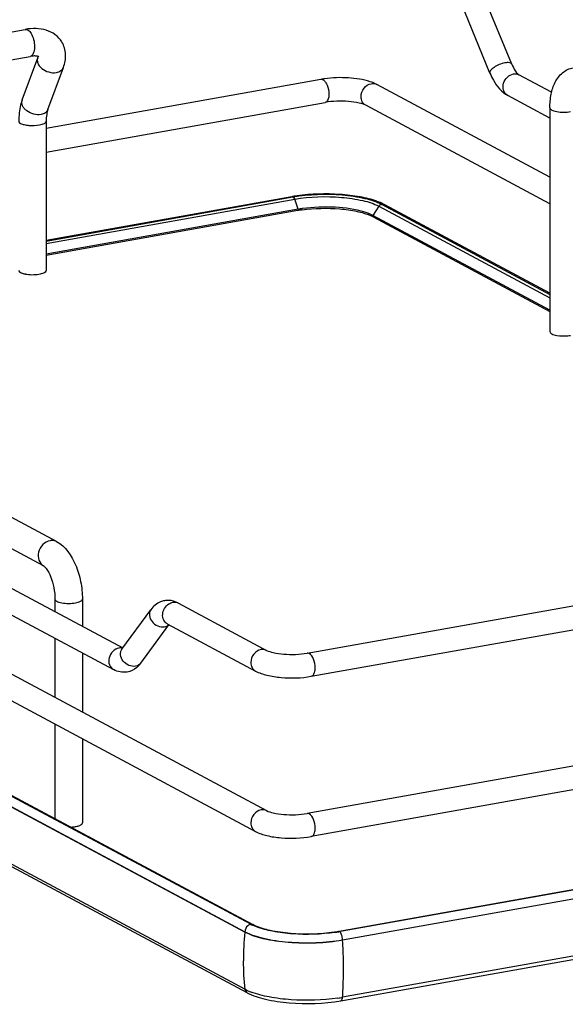
# Model space of a CAD drawing. Units: inches. Extents: x 0 to 17, y 0 to 11.
# Drawn here: x 3.7 to 4.4, y 5.5 to 6.7 of the extents above; entities that cross this region are included whole.
import ezdxf

# ---------------------------------------------------------------- set-up
doc = ezdxf.new("R2010")
doc.units = ezdxf.units.IN
doc.header["$LTSCALE"] = 0.935
doc.header["$MEASUREMENT"] = 0
doc.layers.get('0').update_dxf_attribs({"linetype": 'CONTINUOUS'})

msp = doc.modelspace()

# ---------------------------------------------------------------- linework, layer by layer
at = {"color": 7, "linetype": 'Continuous'}
for p, q in [((4.2965, 6.6427), (4.2602, 6.7311)), ((4.2691, 6.6315), (4.2329, 6.7199)), ((3.2215, 6.6035), (3.6861, 6.6864)), ((3.2276, 6.5696), (3.6921, 6.6525)), ((3.6822, 6.5978), (3.7016, 6.6506)), ((3.7016, 6.6506), (3.7021, 6.6525)), ((3.7145, 6.5859), (3.7339, 6.6386)), ((4.3048, 6.6299), (4.3054, 6.6294)), ((4.3465, 6.6074), (4.3054, 6.6294)), ((3.7123, 6.5622), (4.0571, 6.6237)), ((4.3444, 6.5009), (4.1271, 6.6172)), ((4.3444, 6.5751), (4.2915, 6.6034)), ((3.7123, 6.5322), (4.0623, 6.5947)), ((4.3444, 6.4675), (4.1132, 6.5912)), ((4.3444, 6.5878), (4.3444, 6.307)), ((3.7123, 6.5711), (3.7123, 6.3839)), ((4.0206, 6.4764), (3.7123, 6.4214)), ((3.7123, 6.4207), (4.022, 6.4761)), ((4.0222, 6.476), (4.0231, 6.4751)), ((3.7123, 6.4176), (4.0241, 6.4732)), ((4.0231, 6.4751), (4.0239, 6.4737)), ((4.0284, 6.4606), (4.0241, 6.4732)), ((4.1296, 6.4645), (4.1222, 6.4528)), ((4.1296, 6.4645), (4.3444, 6.3495)), ((4.1371, 6.4663), (4.1325, 6.4685)), ((4.1332, 6.4669), (4.3444, 6.3537)), ((4.3444, 6.3554), (4.1371, 6.4663)), ((4.0284, 6.4606), (3.7123, 6.4042)), ((4.0281, 6.4589), (3.7123, 6.4026)), ((4.1222, 6.4528), (4.119, 6.4544)), ((4.3444, 6.3339), (4.1222, 6.4528)), ((4.1224, 6.4512), (4.3444, 6.3324)), ((3.7253, 6.0434), (3.0634, 6.3977)), ((2.9246, 6.3831), (3.8085, 5.91)), ((2.7463, 6.3708), (3.9889, 5.7058)), ((3.709, 6.013), (3.0471, 6.3673)), ((2.9106, 6.357), (3.7967, 5.8828)), ((2.7323, 6.3448), (3.975, 5.6797)), ((4.353, 6.3023), (4.3563, 6.3019)), ((2.7608, 6.2107), (3.9714, 5.5628)), ((2.751, 6.2018), (3.9617, 5.5538)), ((3.9617, 5.5532), (2.751, 6.2012)), ((3.9617, 5.4816), (2.751, 6.1296)), ((3.9645, 5.4773), (2.7539, 6.1252)), ((3.9689, 5.5631), (3.0384, 6.0613)), ((4.0398, 5.9035), (4.5856, 6.0009)), ((3.7233, 5.9712), (3.7233, 5.9556)), ((3.7577, 5.9712), (3.7577, 5.9371)), ((4.045, 5.8744), (4.5908, 5.9718)), ((3.8074, 5.9085), (3.8436, 5.958)), ((3.8782, 5.9663), (3.9889, 5.907)), ((3.8312, 5.8911), (3.8664, 5.9391)), ((3.8642, 5.9402), (3.975, 5.881)), ((3.7233, 5.9221), (3.7233, 5.8479)), ((3.8083, 5.9097), (3.8054, 5.91)), ((3.8074, 5.9085), (3.8071, 5.9082)), ((3.7577, 5.9036), (3.7577, 5.8295)), ((3.8289, 5.8883), (3.8259, 5.8853)), ((3.7233, 5.8144), (3.7233, 5.6956)), ((4.5856, 5.7996), (4.0398, 5.7023)), ((3.7577, 5.796), (3.7577, 5.6904)), ((4.5908, 5.7706), (4.045, 5.6732)), ((4.0791, 5.5541), (4.592, 5.6456)), ((4.0842, 5.5437), (4.5937, 5.6346)), ((4.5938, 5.634), (4.0842, 5.5431)), ((4.4239, 5.6153), (4.0801, 5.5539)), ((3.976, 5.5599), (3.971, 5.562)), ((3.9743, 5.5614), (3.9714, 5.5628)), ((4.5944, 5.5625), (4.0842, 5.4715)), ((3.9617, 5.5538), (3.9617, 5.5532)), ((4.0799, 5.5539), (4.0791, 5.5541)), ((4.0819, 5.4672), (4.5945, 5.5586)), ((4.0842, 5.5431), (4.0842, 5.5437)), ((3.9654, 5.4798), (3.9617, 5.4816))]:
    msp.add_line(p, q, dxfattribs=at)
for points in [[(4.0284, 6.4606), (4.0284, 6.4605), (4.0284, 6.4604), (4.0285, 6.4603), (4.0285, 6.4602), (4.0285, 6.4601), (4.0285, 6.4601), (4.0285, 6.46), (4.0285, 6.4599), (4.0285, 6.4598)], [(4.122, 6.4521), (4.122, 6.4521), (4.122, 6.4522), (4.122, 6.4523), (4.122, 6.4524), (4.122, 6.4525), (4.1221, 6.4526), (4.1221, 6.4527), (4.1222, 6.4527), (4.1222, 6.4528)]]:
    msp.add_lwpolyline(points, dxfattribs=at)
for centre, radius, start, end in [((4.078, 6.5063), 0.1192, 97.8421, 100.0897), ((4.2962, 6.6123), 0.0101, 235.9288, 241.8275), ((3.6897, 6.595), 0.00804, 159.7932, 162.0827), ((4.0537, 6.2907), 0.1886, 99.694, 100.1147), ((4.0547, 6.2848), 0.1945, 99.2342, 99.6938), ((4.0563, 6.2751), 0.2044, 98.2052, 99.2298), ((4.0157, 6.4704), 0.00885, 18.7603, 21.8326), ((4.0987, 6.3908), 0.0847, 66.4883, 70.1829), ((4.1345, 6.4613), 0.00569, 61.8329, 66.2783), ((4.0547, 6.3099), 0.1514, 99.9287, 100.1155), ((4.0565, 6.3025), 0.1605, 98.1727, 100.094), ((4.0566, 6.2989), 0.1626, 98.1739, 99.9111), ((4.0997, 6.4083), 0.0485, 63.123, 66.2207), ((4.103, 6.4148), 0.0413, 61.852, 63.0718), ((3.6927, 6.414), 0.0353, 257.8201, 259.9117), ((3.6936, 6.419), 0.0404, 259.908, 261.8203), ((3.8652, 5.9443), 0.0253, 88.9255, 99.8953), ((3.8057, 5.8984), 0.0117, 91.6325, 100.1372), ((3.8043, 5.9107), 0.0333, 317.6832, 323.8765), ((3.9935, 5.6092), 0.0523, 241.8832, 244.4819), ((4.293, 5.5169), 0.3333, 173.7405, 179.9693), ((4.0469, 5.7346), 0.1833, 278.4363, 280.0991), ((4.0466, 5.7417), 0.1907, 278.4433, 279.8109), ((4.0485, 5.7308), 0.1797, 279.8212, 280.1152), ((3.4916, 5.5061), 0.5938, 0.9611, 3.5705), ((4.2738, 5.5169), 0.3142, 179.9684, 186.4473), ((3.9976, 5.5515), 0.0786, 245.8083, 249.0708), ((4.0468, 5.6825), 0.2144, 278.4503, 279.2657), ((4.0487, 5.6706), 0.2023, 279.265, 280.1114)]:
    msp.add_arc(centre, radius, start, end, dxfattribs=at)
for points, knots in [([(3.732, 6.6706), (3.7298, 6.6741), (3.724, 6.6804), (3.7124, 6.686), (3.6994, 6.688), (3.6905, 6.6872), (3.6861, 6.6864)], [0, 0, 0, 0, 0.242366, 0.485695, 0.73583, 1, 1, 1, 1]), ([(3.6861, 6.6864), (3.6873, 6.6866), (3.6896, 6.6858), (3.6918, 6.6836), (3.6929, 6.6821), (3.6934, 6.6812)], [0, 0, 0, 0, 0.414181, 0.683888, 1, 1, 1, 1]), ([(3.6934, 6.6812), (3.6949, 6.6789), (3.6969, 6.6735), (3.6977, 6.6678), (3.6977, 6.6648)], [0, 0, 0, 0, 0.483533, 1, 1, 1, 1]), ([(3.6977, 6.6648), (3.6977, 6.6633), (3.6975, 6.6604), (3.6964, 6.6565), (3.6947, 6.6537), (3.6929, 6.6526), (3.6921, 6.6525)], [0, 0, 0, 0, 0.32508, 0.601838, 0.822327, 1, 1, 1, 1]), ([(3.7339, 6.6386), (3.7358, 6.6438), (3.738, 6.6549), (3.7348, 6.6659), (3.732, 6.6705)], [0, 0, 0, 0, 0.503849, 1, 1, 1, 1]), ([(3.703, 6.6521), (3.7031, 6.652), (3.7023, 6.6525), (3.7018, 6.6525), (3.7005, 6.6529), (3.6989, 6.653), (3.6969, 6.653), (3.6946, 6.6529), (3.693, 6.6526), (3.6921, 6.6525)], [0, 0, 0, 0, 0.038234, 0.111086, 0.222791, 0.371214, 0.553012, 0.763896, 1, 1, 1, 1]), ([(3.7016, 6.6506), (3.7011, 6.6492), (3.7009, 6.6461), (3.702, 6.6433), (3.7028, 6.6419)], [0, 0, 0, 0, 0.472075, 1, 1, 1, 1]), ([(3.7028, 6.6419), (3.7039, 6.6402), (3.7096, 6.634), (3.7189, 6.6312), (3.7252, 6.6323)], [0, 0, 0, 0, 0.239275, 1, 1, 1, 1]), ([(3.7252, 6.6323), (3.7272, 6.6327), (3.7308, 6.634), (3.7333, 6.637), (3.7339, 6.6386)], [0, 0, 0, 0, 0.537049, 1, 1, 1, 1]), ([(4.288, 6.6443), (4.2831, 6.6434), (4.2765, 6.6405), (4.2703, 6.6359), (4.2687, 6.6326), (4.2691, 6.6315)], [0, 0, 0, 0, 0.618339, 0.860073, 1, 1, 1, 1]), ([(4.2965, 6.6427), (4.296, 6.6438), (4.2927, 6.645), (4.2899, 6.6446), (4.288, 6.6443)], [0, 0, 0, 0, 0.36772, 1, 1, 1, 1]), ([(4.2965, 6.6427), (4.2977, 6.6398), (4.3, 6.6352), (4.3032, 6.6311), (4.3048, 6.6299)], [0, 0, 0, 0, 0.622087, 1, 1, 1, 1]), ([(4.3444, 6.5878), (4.3444, 6.5935), (4.3453, 6.6046), (4.3501, 6.6201), (4.3593, 6.6327), (4.3688, 6.6374), (4.3737, 6.6382)], [0, 0, 0, 0, 0.274323, 0.524937, 0.762115, 1, 1, 1, 1]), ([(4.1187, 6.6207), (4.11, 6.6236), (4.0908, 6.6264), (4.0716, 6.6258), (4.0617, 6.6245)], [0, 0, 0, 0, 0.478679, 1, 1, 1, 1]), ([(4.2691, 6.6315), (4.2704, 6.6285), (4.2755, 6.6176), (4.2837, 6.6076), (4.2915, 6.6034)], [0, 0, 0, 0, 0.273191, 1, 1, 1, 1]), ([(4.2906, 6.6039), (4.2885, 6.6054), (4.2852, 6.6104), (4.2857, 6.6192), (4.2903, 6.6269), (4.2957, 6.63), (4.2985, 6.6305)], [0, 0, 0, 0, 0.227883, 0.48305, 0.750208, 1, 1, 1, 1]), ([(4.0597, 6.6232), (4.06, 6.6231), (4.0615, 6.6221), (4.0626, 6.6206), (4.0633, 6.6195)], [0, 0, 0, 0, 0.214928, 1, 1, 1, 1]), ([(4.0633, 6.6195), (4.0639, 6.6185), (4.0661, 6.6141), (4.0671, 6.609), (4.0671, 6.6052)], [0, 0, 0, 0, 0.231425, 1, 1, 1, 1]), ([(4.1074, 6.6019), (4.1074, 6.6057), (4.11, 6.6131), (4.1167, 6.6176), (4.1202, 6.6182)], [0, 0, 0, 0, 0.512117, 1, 1, 1, 1]), ([(4.1271, 6.6172), (4.1265, 6.6175), (4.1238, 6.6189), (4.1209, 6.62), (4.1187, 6.6207)], [0, 0, 0, 0, 0.236612, 1, 1, 1, 1]), ([(4.0671, 6.6052), (4.0671, 6.6039), (4.0669, 6.6002), (4.0649, 6.5951), (4.0623, 6.5947)], [0, 0, 0, 0, 0.336084, 1, 1, 1, 1]), ([(4.1132, 6.5912), (4.1114, 6.5921), (4.1083, 6.5954), (4.1074, 6.5997), (4.1074, 6.6019)], [0, 0, 0, 0, 0.478734, 1, 1, 1, 1]), ([(3.6822, 6.5978), (3.6814, 6.5958), (3.6788, 6.5871), (3.6779, 6.578), (3.6779, 6.5711)], [0, 0, 0, 0, 0.236746, 1, 1, 1, 1]), ([(3.7058, 6.5796), (3.7028, 6.579), (3.6964, 6.5795), (3.6892, 6.5829), (3.6848, 6.587), (3.6825, 6.5904), (3.6815, 6.594), (3.6817, 6.5964), (3.6821, 6.5975)], [0, 0, 0, 0, 0.267141, 0.546061, 0.676554, 0.795312, 0.90186, 1, 1, 1, 1]), ([(4.1132, 6.5912), (4.1107, 6.5925), (4.1035, 6.5945), (4.0865, 6.5969), (4.072, 6.5964), (4.0623, 6.5947)], [0, 0, 0, 0, 0.165314, 0.42713, 1, 1, 1, 1]), ([(4.3444, 6.5878), (4.3444, 6.5866), (4.3465, 6.585), (4.3496, 6.5839), (4.3546, 6.5827), (4.3616, 6.5823), (4.3674, 6.5827), (4.3702, 6.5832)], [0, 0, 0, 0, 0.128441, 0.236048, 0.369688, 0.684753, 1, 1, 1, 1]), ([(3.7145, 6.5859), (3.7139, 6.5842), (3.7114, 6.5812), (3.7077, 6.5799), (3.7058, 6.5796)], [0, 0, 0, 0, 0.462922, 1, 1, 1, 1]), ([(3.7145, 6.5859), (3.7137, 6.5838), (3.7127, 6.5789), (3.7123, 6.5739), (3.7123, 6.5711)], [0, 0, 0, 0, 0.431362, 1, 1, 1, 1]), ([(3.6779, 6.5711), (3.6779, 6.5708), (3.6782, 6.5696), (3.6793, 6.5689), (3.6802, 6.5684)], [0, 0, 0, 0, 0.195501, 1, 1, 1, 1]), ([(3.6802, 6.5684), (3.6816, 6.5677), (3.6851, 6.5666), (3.6929, 6.5655), (3.6994, 6.5657), (3.7037, 6.5665)], [0, 0, 0, 0, 0.196775, 0.452077, 1, 1, 1, 1]), ([(3.7037, 6.5665), (3.7049, 6.5667), (3.7071, 6.5672), (3.7102, 6.5683), (3.7123, 6.5699), (3.7123, 6.5711)], [0, 0, 0, 0, 0.36159, 0.652581, 1, 1, 1, 1]), ([(4.022, 6.4761), (4.0423, 6.4797), (4.073, 6.4806), (4.1102, 6.4754), (4.1267, 6.4704), (4.1332, 6.4669)], [0, 0, 0, 0, 0.547818, 0.80319, 1, 1, 1, 1]), ([(4.0241, 6.4732), (4.0433, 6.4766), (4.0725, 6.4775), (4.1078, 6.4726), (4.1234, 6.4678), (4.1296, 6.4645)], [0, 0, 0, 0, 0.547803, 0.803165, 1, 1, 1, 1]), ([(4.1274, 6.4706), (4.1205, 6.4731), (4.105, 6.4768), (4.0714, 6.4807), (4.0448, 6.48), (4.0271, 6.4774)], [0, 0, 0, 0, 0.217771, 0.471028, 1, 1, 1, 1]), ([(4.112, 6.457), (4.1001, 6.4608), (4.0737, 6.4642), (4.0474, 6.4634), (4.0337, 6.4614)], [0, 0, 0, 0, 0.473835, 1, 1, 1, 1]), ([(4.0285, 6.4598), (4.0285, 6.4596), (4.0286, 6.4593), (4.0282, 6.459), (4.0282, 6.459)], [0, 0, 0, 0, 0.689496, 1, 1, 1, 1]), ([(4.0335, 6.4598), (4.0491, 6.462), (4.0724, 6.4626), (4.1011, 6.4587), (4.1139, 6.4551), (4.1193, 6.4527)], [0, 0, 0, 0, 0.543325, 0.796476, 1, 1, 1, 1]), ([(4.119, 6.4544), (4.1184, 6.4546), (4.1161, 6.4556), (4.1138, 6.4564), (4.112, 6.457)], [0, 0, 0, 0, 0.235422, 1, 1, 1, 1]), ([(4.1224, 6.4511), (4.1223, 6.4512), (4.122, 6.4514), (4.1222, 6.4517), (4.1222, 6.4519)], [0, 0, 0, 0, 0.432576, 1, 1, 1, 1]), ([(3.6779, 6.3839), (3.6779, 6.3836), (3.6782, 6.3824), (3.6793, 6.3816), (3.6802, 6.3812)], [0, 0, 0, 0, 0.195529, 1, 1, 1, 1]), ([(3.6802, 6.3812), (3.6805, 6.381), (3.6822, 6.3803), (3.6839, 6.3798), (3.6852, 6.3795)], [0, 0, 0, 0, 0.21298, 1, 1, 1, 1]), ([(3.6878, 6.379), (3.6907, 6.3786), (3.6965, 6.3783), (3.7023, 6.3789), (3.705, 6.3795)], [0, 0, 0, 0, 0.510512, 1, 1, 1, 1]), ([(3.705, 6.3795), (3.706, 6.3797), (3.7079, 6.3802), (3.7105, 6.3813), (3.7123, 6.3828), (3.7123, 6.3839)], [0, 0, 0, 0, 0.358962, 0.646801, 1, 1, 1, 1]), ([(4.3444, 6.307), (4.3444, 6.3058), (4.3477, 6.3033), (4.3508, 6.3027), (4.353, 6.3023)], [0, 0, 0, 0, 0.347977, 1, 1, 1, 1]), ([(4.3563, 6.3019), (4.3598, 6.3015), (4.3645, 6.3015), (4.3691, 6.3022), (4.3702, 6.3023)], [0, 0, 0, 0, 0.762377, 1, 1, 1, 1]), ([(3.7171, 6.0446), (3.7138, 6.044), (3.7073, 6.0402), (3.702, 6.0308), (3.7019, 6.0201), (3.7063, 6.0145), (3.709, 6.013)], [0, 0, 0, 0, 0.251202, 0.519705, 0.773719, 1, 1, 1, 1]), ([(3.7253, 6.0434), (3.7235, 6.0444), (3.7206, 6.045), (3.7178, 6.0447), (3.7171, 6.0446)], [0, 0, 0, 0, 0.741209, 1, 1, 1, 1]), ([(3.7253, 6.0434), (3.7364, 6.0375), (3.7485, 6.0193), (3.7562, 5.9934), (3.7577, 5.9786), (3.7577, 5.9712)], [0, 0, 0, 0, 0.461635, 0.729406, 1, 1, 1, 1]), ([(3.709, 6.013), (3.7094, 6.0128), (3.7107, 6.0117), (3.7142, 6.0076), (3.7186, 5.9987), (3.7223, 5.9858), (3.7233, 5.9761), (3.7233, 5.9712)], [0, 0, 0, 0, 0.030349, 0.108407, 0.360873, 0.678311, 1, 1, 1, 1]), ([(3.7233, 5.9712), (3.7233, 5.9701), (3.7255, 5.9685), (3.7285, 5.9674), (3.7335, 5.9662), (3.7405, 5.9657), (3.7463, 5.9661), (3.7491, 5.9666)], [0, 0, 0, 0, 0.128441, 0.236048, 0.369688, 0.684753, 1, 1, 1, 1]), ([(3.7491, 5.9666), (3.7513, 5.967), (3.7544, 5.9676), (3.7577, 5.9701), (3.7577, 5.9712)], [0, 0, 0, 0, 0.651987, 1, 1, 1, 1]), ([(3.8609, 5.9693), (3.8591, 5.969), (3.8524, 5.967), (3.8467, 5.9622), (3.8436, 5.958)], [0, 0, 0, 0, 0.254073, 1, 1, 1, 1]), ([(3.8436, 5.958), (3.8422, 5.956), (3.8409, 5.9503), (3.8447, 5.9424), (3.8518, 5.937), (3.858, 5.9361), (3.8608, 5.9366)], [0, 0, 0, 0, 0.222305, 0.475074, 0.745533, 1, 1, 1, 1]), ([(3.8642, 5.9402), (3.8623, 5.9413), (3.859, 5.945), (3.8575, 5.9549), (3.8619, 5.9625), (3.8662, 5.9653)], [0, 0, 0, 0, 0.22731, 0.477128, 1, 1, 1, 1]), ([(3.8036, 5.9099), (3.8008, 5.9093), (3.7952, 5.9061), (3.7907, 5.898), (3.7906, 5.8889), (3.7944, 5.884), (3.7967, 5.8828)], [0, 0, 0, 0, 0.25125, 0.519751, 0.773745, 1, 1, 1, 1]), ([(3.8245, 5.8871), (3.8217, 5.8866), (3.8156, 5.8875), (3.8085, 5.8929), (3.8047, 5.9008), (3.8059, 5.9065), (3.8074, 5.9085)], [0, 0, 0, 0, 0.25442, 0.524999, 0.777774, 1, 1, 1, 1]), ([(3.9819, 5.908), (3.9784, 5.9074), (3.9718, 5.9029), (3.9691, 5.8955), (3.9691, 5.8917)], [0, 0, 0, 0, 0.487674, 1, 1, 1, 1]), ([(3.9889, 5.907), (3.9914, 5.9057), (3.9986, 5.9037), (4.0156, 5.9013), (4.0301, 5.9018), (4.0398, 5.9035)], [0, 0, 0, 0, 0.165314, 0.42713, 1, 1, 1, 1]), ([(4.0498, 5.885), (4.0498, 5.8888), (4.0486, 5.8953), (4.045, 5.9017), (4.0424, 5.903)], [0, 0, 0, 0, 0.56596, 1, 1, 1, 1]), ([(3.9691, 5.8917), (3.9691, 5.8895), (3.97, 5.8852), (3.9732, 5.8819), (3.975, 5.881)], [0, 0, 0, 0, 0.521266, 1, 1, 1, 1]), ([(4.045, 5.8744), (4.0457, 5.8746), (4.0477, 5.8758), (4.0495, 5.8797), (4.0498, 5.8831), (4.0498, 5.885)], [0, 0, 0, 0, 0.178167, 0.529012, 1, 1, 1, 1]), ([(3.975, 5.881), (3.9795, 5.8786), (3.9901, 5.8751), (4.0136, 5.8717), (4.0326, 5.8722), (4.045, 5.8744)], [0, 0, 0, 0, 0.215081, 0.466581, 1, 1, 1, 1]), ([(3.9819, 5.7068), (3.9784, 5.7062), (3.9718, 5.7016), (3.9691, 5.6942), (3.9691, 5.6905)], [0, 0, 0, 0, 0.487674, 1, 1, 1, 1]), ([(3.9889, 5.7058), (3.9914, 5.7044), (3.9986, 5.7024), (4.0156, 5.7001), (4.0301, 5.7005), (4.0398, 5.7023)], [0, 0, 0, 0, 0.165314, 0.42713, 1, 1, 1, 1]), ([(4.0498, 5.6838), (4.0498, 5.6875), (4.0486, 5.694), (4.045, 5.7004), (4.0424, 5.7018)], [0, 0, 0, 0, 0.56596, 1, 1, 1, 1]), ([(3.7428, 5.6851), (3.7433, 5.6852), (3.7455, 5.6853), (3.7476, 5.6855), (3.7491, 5.6858)], [0, 0, 0, 0, 0.26033, 1, 1, 1, 1]), ([(3.7491, 5.6858), (3.7498, 5.6859), (3.7519, 5.6864), (3.7541, 5.687), (3.7554, 5.6878)], [0, 0, 0, 0, 0.288839, 1, 1, 1, 1]), ([(3.7554, 5.6878), (3.7558, 5.6879), (3.7568, 5.6885), (3.7577, 5.6896), (3.7577, 5.6904)], [0, 0, 0, 0, 0.326675, 1, 1, 1, 1]), ([(3.9691, 5.6905), (3.9691, 5.6883), (3.97, 5.6839), (3.9732, 5.6807), (3.975, 5.6797)], [0, 0, 0, 0, 0.521266, 1, 1, 1, 1]), ([(3.975, 5.6797), (3.9795, 5.6773), (3.9901, 5.6738), (4.0136, 5.6704), (4.0326, 5.671), (4.045, 5.6732)], [0, 0, 0, 0, 0.215081, 0.466581, 1, 1, 1, 1]), ([(4.045, 5.6732), (4.0457, 5.6733), (4.0477, 5.6745), (4.0495, 5.6785), (4.0498, 5.6818), (4.0498, 5.6838)], [0, 0, 0, 0, 0.178167, 0.529012, 1, 1, 1, 1]), ([(4.0738, 5.5532), (4.0557, 5.5505), (4.0284, 5.5499), (3.9952, 5.5544), (3.9804, 5.5586), (3.9743, 5.5614)], [0, 0, 0, 0, 0.546556, 0.800475, 1, 1, 1, 1]), ([(3.9617, 5.5538), (3.9689, 5.55), (3.987, 5.5444), (4.0171, 5.5401), (4.0506, 5.5395), (4.0733, 5.5417), (4.0842, 5.5437)], [0, 0, 0, 0, 0.196554, 0.45161, 0.732243, 1, 1, 1, 1]), ([(4.0842, 5.5431), (4.0733, 5.5411), (4.0506, 5.5389), (4.0171, 5.5395), (3.987, 5.5438), (3.9689, 5.5494), (3.9617, 5.5532)], [0, 0, 0, 0, 0.267703, 0.5483, 0.8034, 1, 1, 1, 1]), ([(4.0747, 5.553), (4.0571, 5.5504), (4.0306, 5.5496), (3.9977, 5.5536), (3.9826, 5.5574), (3.976, 5.5599)], [0, 0, 0, 0, 0.534329, 0.788459, 1, 1, 1, 1]), ([(4.0842, 5.5437), (4.0842, 5.5458), (4.0835, 5.5495), (4.0815, 5.5531), (4.0801, 5.5539)], [0, 0, 0, 0, 0.565957, 1, 1, 1, 1]), ([(4.0842, 5.4715), (4.0845, 5.4751), (4.0853, 5.4899), (4.0855, 5.5048), (4.0853, 5.516)], [0, 0, 0, 0, 0.245306, 1, 1, 1, 1]), ([(3.9645, 5.4773), (3.9716, 5.4735), (3.9892, 5.468), (4.0285, 5.4624), (4.0606, 5.4634), (4.0819, 5.4672)], [0, 0, 0, 0, 0.202675, 0.456798, 1, 1, 1, 1]), ([(4.0783, 5.4705), (4.0589, 5.4676), (4.0298, 5.4668), (3.9934, 5.4711), (3.9767, 5.4753), (3.9695, 5.4781)], [0, 0, 0, 0, 0.534329, 0.788459, 1, 1, 1, 1]), ([(4.0819, 5.4672), (4.0822, 5.4672), (4.0838, 5.4681), (4.0841, 5.4701), (4.0842, 5.4715)], [0, 0, 0, 0, 0.187982, 1, 1, 1, 1])]:
    msp.add_open_spline(points, degree=3, knots=knots, dxfattribs=at)
for points in [[(4.2985, 6.6305), (4.3008, 6.6309), (4.3034, 6.6305), (4.3054, 6.6294)], [(4.0571, 6.6237), (4.0579, 6.6239), (4.0589, 6.6237), (4.0597, 6.6232)], [(4.1202, 6.6182), (4.1225, 6.6186), (4.1251, 6.6183), (4.1271, 6.6172)], [(4.0206, 6.4764), (4.0211, 6.4764), (4.0216, 6.4763), (4.022, 6.4761)], [(4.1296, 6.4645), (4.1304, 6.4656), (4.1316, 6.4666), (4.133, 6.4668)], [(4.1332, 6.4669), (4.1344, 6.4671), (4.1357, 6.467), (4.1367, 6.4665)], [(3.8782, 5.9663), (3.8744, 5.9683), (3.87, 5.9696), (3.8657, 5.9696)], [(3.8662, 5.9653), (3.8677, 5.9663), (3.8694, 5.967), (3.8712, 5.9673)], [(3.8712, 5.9673), (3.8735, 5.9677), (3.8761, 5.9674), (3.8782, 5.9663)], [(3.8608, 5.9366), (3.8627, 5.9369), (3.8647, 5.9378), (3.8662, 5.9392)], [(3.9889, 5.907), (3.9868, 5.9081), (3.9842, 5.9084), (3.9819, 5.908)], [(4.0424, 5.903), (4.0417, 5.9034), (4.0407, 5.9037), (4.0398, 5.9035)], [(3.814, 5.8798), (3.8082, 5.8788), (3.8018, 5.88), (3.7967, 5.8828)], [(3.8259, 5.8853), (3.8225, 5.8826), (3.8183, 5.8806), (3.814, 5.8798)], [(3.8312, 5.8911), (3.8297, 5.889), (3.8271, 5.8875), (3.8245, 5.8871)], [(3.9889, 5.7058), (3.9868, 5.7069), (3.9842, 5.7072), (3.9819, 5.7068)], [(4.0424, 5.7018), (4.0417, 5.7022), (4.0407, 5.7024), (4.0398, 5.7023)], [(3.9653, 5.5614), (3.9631, 5.5597), (3.9617, 5.5566), (3.9617, 5.5538)], [(3.9689, 5.5631), (3.9676, 5.5628), (3.9664, 5.5622), (3.9653, 5.5614)], [(3.9714, 5.5628), (3.9707, 5.5631), (3.9699, 5.5632), (3.9691, 5.5631)], [(3.9617, 5.4816), (3.9619, 5.4799), (3.963, 5.4781), (3.9645, 5.4773)]]:
    msp.add_open_spline(points, degree=3, dxfattribs=at)

doc.saveas('drawing.dxf')
